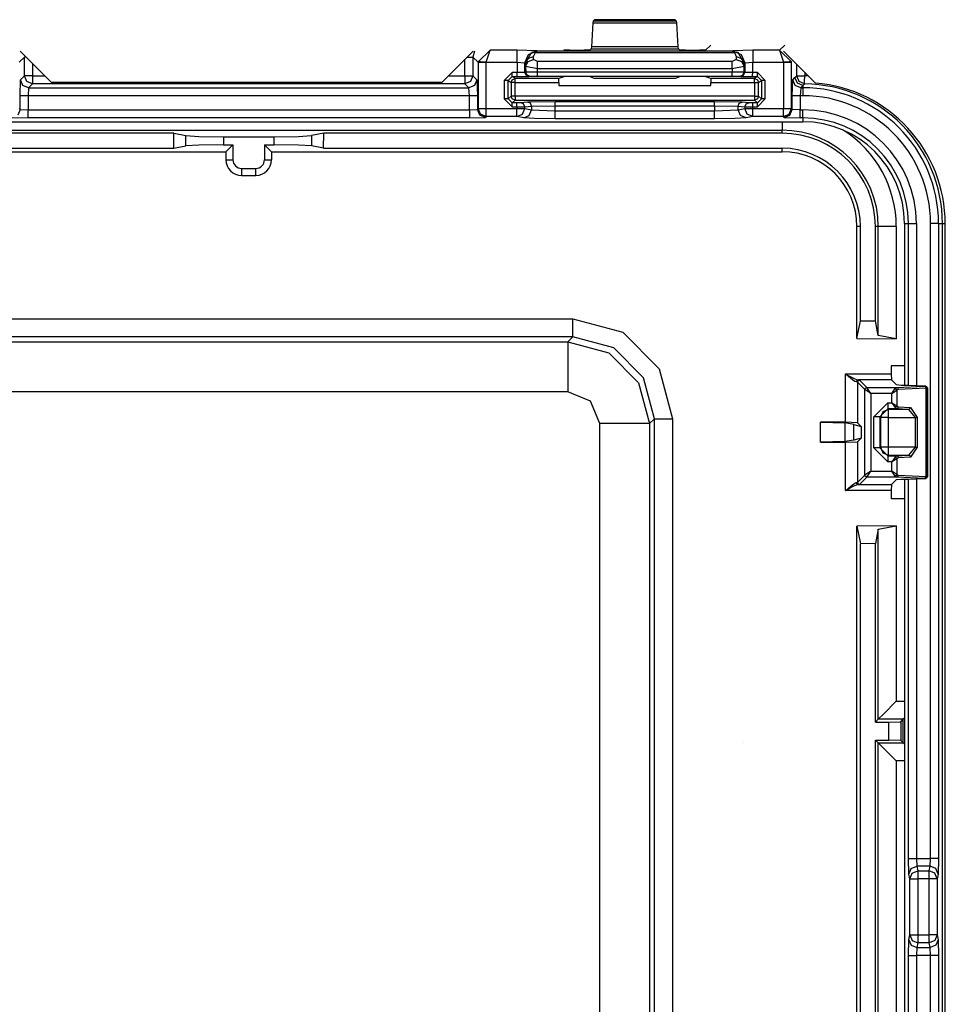
# Model space of a CAD drawing. Extents: x -266 to 41, y -63 to 177.
# Drawn here: x -167 to -165, y -50 to -47 of the extents above; entities that cross this region are included whole.
import ezdxf

# ---------------------------------------------------------------- set-up
doc = ezdxf.new("R2010")
doc.units = 0
doc.header["$MEASUREMENT"] = 0
doc.layers.add('TFR-TRI', color=7, linetype='CONTINUOUS')

msp = doc.modelspace()

# ---------------------------------------------------------------- linework, layer by layer
at = {"layer": 'TFR-TRI', "color": 3, "linetype": 'CONTINUOUS'}
for p, q in [((-165.5142, -47.2467), (-165.5176, -47.307)), ((-165.5137, -47.2421), (-165.5142, -47.2467)), ((-165.5142, -47.2467), (-165.3038, -47.2467)), ((-165.5103, -47.2388), (-165.5137, -47.2421)), ((-165.3043, -47.2421), (-165.5137, -47.2421)), ((-165.3076, -47.2388), (-165.5103, -47.2388)), ((-165.3043, -47.2421), (-165.3076, -47.2388)), ((-165.3038, -47.2467), (-165.3043, -47.2421)), ((-165.3004, -47.307), (-165.3038, -47.2467)), ((-165.5176, -47.307), (-165.5181, -47.3115)), ((-165.3004, -47.307), (-165.5176, -47.307)), ((-165.2999, -47.3115), (-165.3004, -47.307)), ((-165.219, -47.3024), (-165.2312, -47.3146)), ((-165.0335, -47.3024), (-165.0462, -47.3152)), ((-166.9377, -47.3324), (-166.9508, -47.3455)), ((-166.9377, -47.3794), (-166.9377, -47.3324)), ((-166.9365, -47.3324), (-166.9377, -47.3324)), ((-166.9336, -47.3324), (-166.9365, -47.3324)), ((-165.829, -47.3324), (-165.8187, -47.3324)), ((-165.8187, -47.3324), (-165.8144, -47.3324)), ((-165.8104, -47.3174), (-165.8144, -47.3324)), ((-165.8144, -47.3324), (-165.8014, -47.3455)), ((-165.8144, -47.3324), (-165.8144, -47.3794)), ((-165.8014, -47.3445), (-165.7717, -47.3152)), ((-165.7814, -47.3451), (-165.7717, -47.3152)), ((-165.7041, -47.3152), (-165.7717, -47.3152)), ((-165.6542, -47.3168), (-165.7041, -47.3152)), ((-165.7041, -47.3243), (-165.7041, -47.3152)), ((-165.7041, -47.3451), (-165.7041, -47.3243)), ((-165.6841, -47.3469), (-165.6754, -47.3256)), ((-165.6829, -47.3481), (-165.6676, -47.321)), ((-165.677, -47.3359), (-165.6629, -47.3307)), ((-165.6754, -47.3256), (-165.6542, -47.3168)), ((-165.6537, -47.3173), (-165.6676, -47.321)), ((-165.6676, -47.321), (-165.6632, -47.3202)), ((-165.6632, -47.3202), (-165.6582, -47.3213)), ((-165.6629, -47.3307), (-165.6582, -47.3213)), ((-165.6625, -47.3382), (-165.6629, -47.3307)), ((-165.6537, -47.3173), (-165.6582, -47.3213)), ((-165.6582, -47.3213), (-165.1597, -47.3213)), ((-165.6537, -47.3173), (-165.6542, -47.3168)), ((-165.1643, -47.3173), (-165.6537, -47.3173)), ((-165.5568, -47.3156), (-165.5868, -47.3146)), ((-165.5511, -47.3156), (-165.5568, -47.3156)), ((-165.5211, -47.3146), (-165.5511, -47.3156)), ((-165.5181, -47.3115), (-165.5211, -47.3146)), ((-165.5181, -47.3115), (-165.2999, -47.3115)), ((-165.2968, -47.3146), (-165.2999, -47.3115)), ((-165.2668, -47.3156), (-165.2968, -47.3146)), ((-165.2612, -47.3156), (-165.2668, -47.3156)), ((-165.2312, -47.3146), (-165.2612, -47.3156)), ((-165.1638, -47.3168), (-165.1643, -47.3173)), ((-165.1643, -47.3173), (-165.1504, -47.321)), ((-165.1643, -47.3173), (-165.1597, -47.3213)), ((-165.1138, -47.3152), (-165.1638, -47.3168)), ((-165.1638, -47.3168), (-165.1426, -47.3256)), ((-165.1548, -47.3202), (-165.1597, -47.3213)), ((-165.1597, -47.3213), (-165.155, -47.3307)), ((-165.155, -47.3307), (-165.1555, -47.3382)), ((-165.155, -47.3307), (-165.141, -47.3359)), ((-165.1504, -47.321), (-165.1548, -47.3202)), ((-165.135, -47.3481), (-165.1504, -47.321)), ((-165.1426, -47.3256), (-165.1338, -47.3469)), ((-165.0462, -47.3152), (-165.1138, -47.3152)), ((-165.1138, -47.3152), (-165.1138, -47.3243)), ((-165.1138, -47.3243), (-165.1138, -47.3451)), ((-165.0462, -47.3152), (-165.0166, -47.3445)), ((-165.0462, -47.3152), (-165.0366, -47.3451)), ((-166.9177, -47.3483), (-166.9177, -47.3794)), ((-165.8344, -47.3794), (-165.8344, -47.3379)), ((-165.8014, -47.3455), (-165.8014, -47.3445)), ((-165.7953, -47.3447), (-165.8014, -47.3445)), ((-165.8014, -47.3455), (-165.8014, -47.4615)), ((-165.8014, -47.3455), (-165.7953, -47.3455)), ((-165.7814, -47.3451), (-165.7953, -47.3447)), ((-165.7953, -47.3455), (-165.7814, -47.3455)), ((-165.7814, -47.3451), (-165.7041, -47.3451)), ((-165.7814, -47.3455), (-165.7814, -47.3451)), ((-165.7814, -47.4615), (-165.7814, -47.3455)), ((-165.7041, -47.3451), (-165.7041, -47.3711)), ((-165.7041, -47.3451), (-165.6841, -47.3469)), ((-165.6841, -47.3469), (-165.6829, -47.3481)), ((-165.6841, -47.3708), (-165.6841, -47.3469)), ((-165.6829, -47.3481), (-165.677, -47.3359)), ((-165.6829, -47.3481), (-165.6825, -47.3555)), ((-165.6825, -47.3555), (-165.6765, -47.3434)), ((-165.6825, -47.3555), (-165.6824, -47.3701)), ((-165.6825, -47.3555), (-165.6525, -47.3611)), ((-165.6765, -47.3434), (-165.6625, -47.3382)), ((-165.6525, -47.3437), (-165.6625, -47.3382)), ((-165.1655, -47.3437), (-165.6525, -47.3437)), ((-165.6525, -47.3511), (-165.6525, -47.3437)), ((-165.6525, -47.3611), (-165.6525, -47.3511)), ((-165.1555, -47.3382), (-165.1655, -47.3437)), ((-165.1655, -47.3511), (-165.1655, -47.3437)), ((-165.1655, -47.3611), (-165.1655, -47.3511)), ((-165.1655, -47.3611), (-165.1355, -47.3555)), ((-165.1555, -47.3382), (-165.1415, -47.3434)), ((-165.1415, -47.3434), (-165.1355, -47.3555)), ((-165.141, -47.3359), (-165.135, -47.3481)), ((-165.1355, -47.3555), (-165.135, -47.3481)), ((-165.1355, -47.3703), (-165.1355, -47.3555)), ((-165.135, -47.3481), (-165.1338, -47.3469)), ((-165.1338, -47.3469), (-165.1138, -47.3451)), ((-165.1338, -47.3469), (-165.1338, -47.3709)), ((-165.1138, -47.3451), (-165.0366, -47.3451)), ((-165.1138, -47.3713), (-165.1138, -47.3451)), ((-165.0227, -47.3447), (-165.0366, -47.3451)), ((-165.0366, -47.3451), (-165.0366, -47.3455)), ((-165.0366, -47.3455), (-165.0366, -47.4615)), ((-165.0366, -47.3455), (-165.0227, -47.3455)), ((-165.0166, -47.3445), (-165.0227, -47.3447)), ((-165.0227, -47.3455), (-165.0166, -47.3455)), ((-165.0166, -47.3455), (-165.0166, -47.3445)), ((-165.0166, -47.4615), (-165.0166, -47.3455)), ((-165.0035, -47.3795), (-165.0035, -47.3503)), ((-166.9475, -47.3893), (-166.9377, -47.3794)), ((-166.9318, -47.3936), (-166.9377, -47.3794)), ((-166.9316, -47.3794), (-166.9377, -47.3794)), ((-166.9177, -47.3794), (-166.9316, -47.3794)), ((-166.9177, -47.3794), (-166.8865, -47.3794)), ((-166.9177, -47.3794), (-166.9177, -47.3933)), ((-165.876, -47.3794), (-165.8344, -47.3794)), ((-165.8344, -47.3794), (-165.8344, -47.3933)), ((-165.8344, -47.3794), (-165.8205, -47.3794)), ((-165.8205, -47.3794), (-165.8144, -47.3794)), ((-165.8144, -47.3794), (-165.8203, -47.3936)), ((-165.8144, -47.3794), (-165.8046, -47.3893)), ((-165.7159, -47.3711), (-165.7359, -47.3911)), ((-165.7259, -47.3911), (-165.7159, -47.3811)), ((-165.7041, -47.3711), (-165.7159, -47.3711)), ((-165.7159, -47.3782), (-165.7159, -47.3711)), ((-165.7159, -47.3811), (-165.7159, -47.3782)), ((-165.7159, -47.3811), (-165.7041, -47.3811)), ((-165.709, -47.3863), (-165.7159, -47.3811)), ((-165.6841, -47.3708), (-165.7041, -47.3711)), ((-165.7041, -47.3782), (-165.7041, -47.3711)), ((-165.7041, -47.3811), (-165.7041, -47.3782)), ((-165.7041, -47.3811), (-165.6741, -47.3808)), ((-165.6824, -47.3701), (-165.6841, -47.3708)), ((-165.6812, -47.3778), (-165.6841, -47.3708)), ((-165.6525, -47.3699), (-165.6824, -47.3701)), ((-165.6795, -47.3772), (-165.6824, -47.3701)), ((-165.6741, -47.3808), (-165.6812, -47.3778)), ((-165.6725, -47.3801), (-165.6795, -47.3772)), ((-165.6741, -47.3808), (-165.6725, -47.3801)), ((-165.6725, -47.3801), (-165.6525, -47.3799)), ((-165.6525, -47.3611), (-165.1655, -47.3611)), ((-165.6525, -47.3699), (-165.6525, -47.3611)), ((-165.1655, -47.37), (-165.6525, -47.3699)), ((-165.6525, -47.3769), (-165.6525, -47.3699)), ((-165.6525, -47.3799), (-165.6525, -47.3769)), ((-165.6525, -47.3799), (-165.1655, -47.38)), ((-165.5868, -47.3816), (-165.5993, -47.3863)), ((-165.5568, -47.3812), (-165.5868, -47.3816)), ((-165.5511, -47.3812), (-165.5568, -47.3812)), ((-165.5211, -47.3816), (-165.5511, -47.3812)), ((-165.5101, -47.3858), (-165.5211, -47.3816)), ((-165.2968, -47.3817), (-165.3078, -47.3858)), ((-165.2668, -47.3813), (-165.2968, -47.3817)), ((-165.2612, -47.3813), (-165.2668, -47.3813)), ((-165.2312, -47.3817), (-165.2612, -47.3813)), ((-165.2187, -47.3864), (-165.2312, -47.3817)), ((-165.1655, -47.3611), (-165.1655, -47.37)), ((-165.1355, -47.3703), (-165.1655, -47.37)), ((-165.1655, -47.377), (-165.1655, -47.37)), ((-165.1655, -47.38), (-165.1655, -47.377)), ((-165.1655, -47.38), (-165.1455, -47.3803)), ((-165.1455, -47.3803), (-165.1384, -47.3773)), ((-165.1455, -47.3803), (-165.1438, -47.3809)), ((-165.1438, -47.3809), (-165.1368, -47.378)), ((-165.1438, -47.3809), (-165.1139, -47.3813)), ((-165.1384, -47.3773), (-165.1355, -47.3703)), ((-165.1368, -47.378), (-165.1338, -47.3709)), ((-165.1338, -47.3709), (-165.1355, -47.3703)), ((-165.1138, -47.3713), (-165.1338, -47.3709)), ((-165.1139, -47.3783), (-165.1138, -47.3713)), ((-165.1139, -47.3813), (-165.1139, -47.3783)), ((-165.1139, -47.3813), (-165.1021, -47.3813)), ((-165.1021, -47.3713), (-165.1138, -47.3713)), ((-165.1021, -47.3813), (-165.1089, -47.3864)), ((-165.0821, -47.3913), (-165.1021, -47.3713)), ((-165.1021, -47.3783), (-165.1021, -47.3713)), ((-165.1021, -47.3813), (-165.1021, -47.3783)), ((-165.1021, -47.3813), (-165.0921, -47.3913)), ((-165.0133, -47.3893), (-165.0078, -47.3837)), ((-165.0078, -47.3837), (-165.0035, -47.3795)), ((-165.0019, -47.3979), (-165.0078, -47.3837)), ((-164.9977, -47.3935), (-165.0035, -47.3795)), ((-165.0035, -47.3795), (-164.9974, -47.3795)), ((-164.9974, -47.3795), (-164.9835, -47.3795)), ((-164.9837, -47.3933), (-164.9835, -47.3795)), ((-164.9835, -47.3702), (-164.9835, -47.3795)), ((-166.9489, -47.4292), (-166.9475, -47.3893)), ((-166.9417, -47.4034), (-166.9475, -47.3893)), ((-166.9275, -47.4092), (-166.9417, -47.4034)), ((-166.9177, -47.3994), (-166.9318, -47.3936)), ((-166.9275, -47.4092), (-166.9289, -47.4292)), ((-166.9177, -47.3994), (-166.9275, -47.4092)), ((-166.9275, -47.4092), (-165.8246, -47.4092)), ((-166.9177, -47.3933), (-166.9177, -47.3994)), ((-165.8344, -47.3994), (-166.9177, -47.3994)), ((-165.8344, -47.3933), (-165.8344, -47.3994)), ((-165.8203, -47.3936), (-165.8344, -47.3994)), ((-165.8246, -47.4092), (-165.8344, -47.3994)), ((-165.8105, -47.4034), (-165.8246, -47.4092)), ((-165.8233, -47.4292), (-165.8246, -47.4092)), ((-165.8046, -47.3893), (-165.8105, -47.4034)), ((-165.8046, -47.3893), (-165.8033, -47.4292)), ((-165.7359, -47.3911), (-165.7359, -47.4369)), ((-165.7289, -47.3911), (-165.7359, -47.3911)), ((-165.7259, -47.3911), (-165.7289, -47.3911)), ((-165.7259, -47.3911), (-165.719, -47.3963)), ((-165.7259, -47.4369), (-165.7259, -47.3911)), ((-165.719, -47.3963), (-165.7161, -47.3892)), ((-165.719, -47.3963), (-165.719, -47.43)), ((-165.716, -47.3963), (-165.719, -47.3963)), ((-165.7161, -47.3892), (-165.709, -47.3863)), ((-165.709, -47.3963), (-165.716, -47.3963)), ((-165.5993, -47.3863), (-165.709, -47.3863)), ((-165.709, -47.3893), (-165.709, -47.3863)), ((-165.709, -47.3963), (-165.709, -47.3893)), ((-165.709, -47.43), (-165.709, -47.3963)), ((-165.709, -47.3963), (-165.5996, -47.3963)), ((-165.5996, -47.3963), (-165.5993, -47.3863)), ((-165.5996, -47.3963), (-165.5996, -47.4032)), ((-165.5996, -47.4032), (-165.2183, -47.4032)), ((-165.3078, -47.3858), (-165.5101, -47.3858)), ((-165.1089, -47.3864), (-165.2187, -47.3864)), ((-165.2187, -47.3864), (-165.2183, -47.3964)), ((-165.2183, -47.3964), (-165.1089, -47.3964)), ((-165.2183, -47.4032), (-165.2183, -47.3964)), ((-165.1089, -47.3864), (-165.1019, -47.3893)), ((-165.1089, -47.3894), (-165.1089, -47.3864)), ((-165.1089, -47.3964), (-165.1089, -47.3894)), ((-165.1089, -47.3964), (-165.1089, -47.43)), ((-165.1089, -47.3964), (-165.1019, -47.3964)), ((-165.1019, -47.3893), (-165.0989, -47.3964)), ((-165.1019, -47.3964), (-165.0989, -47.3964)), ((-165.0989, -47.3964), (-165.0921, -47.3913)), ((-165.0989, -47.43), (-165.0989, -47.3964)), ((-165.0921, -47.3913), (-165.0921, -47.4369)), ((-165.0891, -47.3913), (-165.0921, -47.3913)), ((-165.0821, -47.3913), (-165.0891, -47.3913)), ((-165.0821, -47.4369), (-165.0821, -47.3913)), ((-165.0147, -47.4292), (-165.0133, -47.3893)), ((-165.0075, -47.4034), (-165.0133, -47.3893)), ((-164.9933, -47.4092), (-165.0075, -47.4034)), ((-164.9878, -47.4037), (-165.0019, -47.3979)), ((-164.9837, -47.3994), (-164.9977, -47.3935)), ((-164.9933, -47.4092), (-164.9947, -47.4292)), ((-164.9878, -47.4037), (-164.9933, -47.4092)), ((-164.9933, -47.4092), (-164.9878, -47.4092)), ((-164.9844, -47.4002), (-164.9878, -47.4037)), ((-164.9878, -47.4037), (-164.9878, -47.4092)), ((-164.9878, -47.4092), (-164.9878, -47.4153)), ((-164.9837, -47.3994), (-164.9844, -47.4002)), ((-164.9837, -47.3994), (-164.9837, -47.3933)), ((-166.9489, -47.4634), (-166.9489, -47.4292)), ((-166.9428, -47.4292), (-166.9489, -47.4292)), ((-166.9289, -47.4292), (-166.9428, -47.4292)), ((-165.8233, -47.4292), (-166.9289, -47.4292)), ((-166.9289, -47.4292), (-166.9289, -47.4648)), ((-165.8233, -47.4648), (-165.8233, -47.4292)), ((-165.8094, -47.4292), (-165.8233, -47.4292)), ((-165.8033, -47.4292), (-165.8094, -47.4292)), ((-165.8033, -47.4292), (-165.8033, -47.4634)), ((-165.719, -47.43), (-165.7259, -47.4369)), ((-165.7161, -47.4371), (-165.719, -47.43)), ((-165.716, -47.43), (-165.719, -47.43)), ((-165.709, -47.43), (-165.716, -47.43)), ((-165.1089, -47.43), (-165.709, -47.43)), ((-165.709, -47.43), (-165.709, -47.437)), ((-165.1089, -47.43), (-165.1019, -47.43)), ((-165.1089, -47.43), (-165.1089, -47.437)), ((-165.0989, -47.43), (-165.1019, -47.4371)), ((-165.1019, -47.43), (-165.0989, -47.43)), ((-165.0921, -47.4369), (-165.0989, -47.43)), ((-165.0147, -47.4634), (-165.0147, -47.4292)), ((-165.0086, -47.4292), (-165.0147, -47.4292)), ((-164.9947, -47.4292), (-165.0086, -47.4292)), ((-164.9878, -47.4292), (-164.9947, -47.4292)), ((-164.9947, -47.4292), (-164.9947, -47.4648)), ((-164.9878, -47.4153), (-164.9878, -47.4292)), ((-165.7359, -47.4369), (-165.7159, -47.4569)), ((-165.7289, -47.4369), (-165.7359, -47.4369)), ((-165.7259, -47.4369), (-165.7289, -47.4369)), ((-165.7159, -47.4469), (-165.7259, -47.4369)), ((-165.709, -47.44), (-165.7161, -47.4371)), ((-165.7159, -47.4469), (-165.709, -47.44)), ((-165.7045, -47.4469), (-165.7159, -47.4469)), ((-165.7159, -47.4499), (-165.7159, -47.4469)), ((-165.7159, -47.4569), (-165.7159, -47.4499)), ((-165.7159, -47.4569), (-165.7045, -47.4569)), ((-165.709, -47.437), (-165.709, -47.44)), ((-165.709, -47.44), (-165.1089, -47.44)), ((-165.6947, -47.4468), (-165.7045, -47.4469)), ((-165.7045, -47.4499), (-165.7045, -47.4469)), ((-165.7045, -47.4569), (-165.7045, -47.4499)), ((-165.7045, -47.4569), (-165.6848, -47.4568)), ((-165.7045, -47.4569), (-165.7045, -47.4615)), ((-165.6776, -47.4451), (-165.6947, -47.4468)), ((-165.6877, -47.4497), (-165.6947, -47.4468)), ((-165.6848, -47.4568), (-165.6877, -47.4497)), ((-165.6848, -47.4568), (-165.6677, -47.4551)), ((-165.6848, -47.4615), (-165.6848, -47.4568)), ((-165.6086, -47.4441), (-165.6776, -47.4451)), ((-165.6706, -47.448), (-165.6776, -47.4451)), ((-165.6677, -47.4551), (-165.6706, -47.448)), ((-165.6677, -47.4551), (-165.6086, -47.4541)), ((-165.6677, -47.4551), (-165.6677, -47.4649)), ((-165.2093, -47.4441), (-165.6086, -47.4441)), ((-165.6086, -47.447), (-165.6086, -47.4441)), ((-165.6086, -47.4541), (-165.6086, -47.447)), ((-165.6086, -47.4672), (-165.6086, -47.4541)), ((-165.6086, -47.4541), (-165.2093, -47.4541)), ((-165.1404, -47.4451), (-165.2093, -47.4441)), ((-165.2093, -47.447), (-165.2093, -47.4441)), ((-165.2093, -47.4541), (-165.2093, -47.447)), ((-165.2093, -47.4541), (-165.2093, -47.4672)), ((-165.2093, -47.4541), (-165.1502, -47.4551)), ((-165.1502, -47.4551), (-165.1473, -47.448)), ((-165.1502, -47.4649), (-165.1502, -47.4551)), ((-165.1502, -47.4551), (-165.1331, -47.4568)), ((-165.1473, -47.448), (-165.1404, -47.4451)), ((-165.1233, -47.4468), (-165.1404, -47.4451)), ((-165.1331, -47.4568), (-165.1303, -47.4497)), ((-165.1331, -47.4568), (-165.1331, -47.4615)), ((-165.1331, -47.4568), (-165.1135, -47.4569)), ((-165.1303, -47.4497), (-165.1233, -47.4468)), ((-165.1135, -47.4469), (-165.1233, -47.4468)), ((-165.1021, -47.4469), (-165.1135, -47.4469)), ((-165.1135, -47.4499), (-165.1135, -47.4469)), ((-165.1135, -47.4569), (-165.1135, -47.4499)), ((-165.1135, -47.4615), (-165.1135, -47.4569)), ((-165.1135, -47.4569), (-165.1021, -47.4569)), ((-165.1089, -47.437), (-165.1089, -47.44)), ((-165.1019, -47.4371), (-165.1089, -47.44)), ((-165.1089, -47.44), (-165.1021, -47.4469)), ((-165.0921, -47.4369), (-165.1021, -47.4469)), ((-165.1021, -47.4569), (-165.0821, -47.4369)), ((-165.1021, -47.4499), (-165.1021, -47.4469)), ((-165.1021, -47.4569), (-165.1021, -47.4499)), ((-165.0891, -47.4369), (-165.0921, -47.4369)), ((-165.0821, -47.4369), (-165.0891, -47.4369)), ((-166.9489, -47.4634), (-166.9547, -47.4775)), ((-166.9508, -47.4615), (-166.9489, -47.4634)), ((-166.9489, -47.4634), (-166.9289, -47.4648)), ((-166.9289, -47.4648), (-165.8233, -47.4648)), ((-166.9289, -47.4787), (-166.9289, -47.4648)), ((-166.9289, -47.4848), (-166.9289, -47.4787)), ((-165.8233, -47.4648), (-165.8033, -47.4634)), ((-165.8233, -47.4648), (-165.8233, -47.4787)), ((-165.8233, -47.4787), (-165.8233, -47.4848)), ((-165.8033, -47.4634), (-165.8014, -47.4615)), ((-165.7974, -47.4775), (-165.8033, -47.4634)), ((-165.8014, -47.4615), (-165.7953, -47.4615)), ((-165.7955, -47.4756), (-165.8014, -47.4615)), ((-165.7833, -47.4834), (-165.7974, -47.4775)), ((-165.7814, -47.4815), (-165.7955, -47.4756)), ((-165.7953, -47.4615), (-165.7814, -47.4615)), ((-165.7814, -47.4815), (-165.7833, -47.4834)), ((-165.7814, -47.4615), (-165.7045, -47.4615)), ((-165.7814, -47.4754), (-165.7814, -47.4615)), ((-165.7814, -47.4815), (-165.7814, -47.4754)), ((-165.7045, -47.4815), (-165.7814, -47.4815)), ((-165.7045, -47.4615), (-165.6916, -47.4615)), ((-165.7045, -47.4754), (-165.7045, -47.4615)), ((-165.7045, -47.4815), (-165.7045, -47.4754)), ((-165.7045, -47.4815), (-165.6906, -47.4756)), ((-165.6874, -47.4849), (-165.7045, -47.4815)), ((-165.6916, -47.4615), (-165.6848, -47.4615)), ((-165.6906, -47.4756), (-165.6848, -47.4615)), ((-165.6874, -47.4849), (-165.6735, -47.479)), ((-165.6848, -47.4615), (-165.6677, -47.4649)), ((-165.6735, -47.479), (-165.6677, -47.4649)), ((-165.6677, -47.4649), (-165.6086, -47.4672)), ((-165.6086, -47.4672), (-165.2093, -47.4672)), ((-165.6086, -47.4811), (-165.6086, -47.4672)), ((-165.6086, -47.4872), (-165.6086, -47.4811)), ((-165.2093, -47.4672), (-165.1502, -47.4649)), ((-165.2093, -47.4811), (-165.2093, -47.4672)), ((-165.2093, -47.4872), (-165.2093, -47.4811)), ((-165.1502, -47.4649), (-165.1331, -47.4615)), ((-165.1444, -47.479), (-165.1502, -47.4649)), ((-165.1305, -47.4849), (-165.1444, -47.479)), ((-165.1331, -47.4615), (-165.1263, -47.4615)), ((-165.1273, -47.4756), (-165.1331, -47.4615)), ((-165.1135, -47.4815), (-165.1305, -47.4849)), ((-165.1135, -47.4815), (-165.1273, -47.4756)), ((-165.1263, -47.4615), (-165.1135, -47.4615)), ((-165.1135, -47.4615), (-165.0366, -47.4615)), ((-165.1135, -47.4754), (-165.1135, -47.4615)), ((-165.1135, -47.4815), (-165.1135, -47.4754)), ((-165.0366, -47.4815), (-165.1135, -47.4815)), ((-165.0366, -47.4615), (-165.0227, -47.4615)), ((-165.0366, -47.4754), (-165.0366, -47.4615)), ((-165.0366, -47.4815), (-165.0366, -47.4754)), ((-165.0366, -47.4815), (-165.0224, -47.4756)), ((-165.0347, -47.4834), (-165.0366, -47.4815)), ((-165.0347, -47.4834), (-165.0205, -47.4775)), ((-165.0227, -47.4615), (-165.0166, -47.4615)), ((-165.0224, -47.4756), (-165.0166, -47.4615)), ((-165.0205, -47.4775), (-165.0147, -47.4634)), ((-165.0166, -47.4615), (-165.0147, -47.4634)), ((-164.9947, -47.4648), (-165.0147, -47.4634)), ((-164.9947, -47.4648), (-164.9878, -47.4648)), ((-164.9947, -47.4787), (-164.9947, -47.4648)), ((-164.9947, -47.4848), (-164.9947, -47.4787)), ((-164.9878, -47.4787), (-164.9878, -47.4648)), ((-164.9878, -47.4848), (-164.9878, -47.4787)), ((-167.7643, -47.4944), (-164.9878, -47.4944)), ((-167.7643, -47.4945), (-164.9878, -47.4945)), ((-166.9689, -47.4834), (-166.9289, -47.4848)), ((-165.8233, -47.4848), (-166.9289, -47.4848)), ((-165.8233, -47.4848), (-165.7833, -47.4834)), ((-165.6601, -47.4865), (-165.6874, -47.4849)), ((-165.6086, -47.4872), (-165.6601, -47.4865)), ((-165.2093, -47.4872), (-165.6086, -47.4872)), ((-165.1579, -47.4865), (-165.2093, -47.4872)), ((-165.1305, -47.4849), (-165.1579, -47.4865)), ((-165.0347, -47.4834), (-164.9947, -47.4848)), ((-164.9878, -47.4848), (-164.9947, -47.4848)), ((-164.9878, -47.4848), (-164.9878, -47.4944)), ((-164.7336, -47.7487), (-164.7336, -48.1547)), ((-164.7335, -47.7487), (-164.7238, -47.7487)), ((-164.7335, -47.7487), (-164.7335, -48.1547)), ((-164.7238, -48.155), (-164.7238, -47.7487)), ((-164.7238, -47.7487), (-164.7177, -47.7487)), ((-164.7177, -47.7487), (-164.7038, -47.7487)), ((-164.7038, -47.7487), (-164.7038, -48.1553)), ((-164.6683, -49.3387), (-164.6683, -47.7487)), ((-164.6544, -47.7487), (-164.6683, -47.7487)), ((-164.6483, -47.7487), (-164.6544, -47.7487)), ((-164.6483, -47.7487), (-164.6385, -47.7487)), ((-164.6483, -47.7487), (-164.6483, -49.3387)), ((-164.6385, -51.9862), (-164.6385, -47.7487)), ((-164.6385, -47.7487), (-164.6365, -47.7487)), ((-164.6365, -47.7487), (-164.6313, -47.7487)), ((-164.7336, -48.3892), (-164.7336, -51.3458)), ((-164.7335, -48.3892), (-164.7335, -51.3458)), ((-164.7238, -49.3387), (-164.7238, -48.3889)), ((-164.7038, -48.3886), (-164.7038, -49.3387)), ((-165.1377, -49.0498), (-165.1377, -49.0495)), ((-164.7227, -49.3781), (-164.7238, -49.3387)), ((-164.7238, -49.3387), (-164.7177, -49.3387)), ((-164.7177, -49.3387), (-164.7038, -49.3387)), ((-164.7038, -49.3387), (-164.6683, -49.3387)), ((-164.7038, -49.3387), (-164.7027, -49.3584)), ((-164.6695, -49.3584), (-164.6683, -49.3387)), ((-164.6544, -49.3387), (-164.6683, -49.3387)), ((-164.6483, -49.3387), (-164.6544, -49.3387)), ((-164.6483, -49.3387), (-164.6495, -49.3781)), ((-164.7227, -49.3781), (-164.7168, -49.3642)), ((-164.7203, -49.3899), (-164.7227, -49.3781)), ((-164.7203, -49.3899), (-164.7144, -49.376)), ((-164.7168, -49.3642), (-164.7027, -49.3584)), ((-164.7144, -49.376), (-164.7004, -49.3702)), ((-164.6695, -49.3584), (-164.7027, -49.3584)), ((-164.7027, -49.3584), (-164.7004, -49.3702)), ((-164.7004, -49.3702), (-164.6718, -49.3702)), ((-164.7004, -49.3702), (-164.7004, -49.3771)), ((-164.7004, -49.3771), (-164.7004, -49.3899)), ((-164.6718, -49.3702), (-164.6695, -49.3584)), ((-164.6718, -49.3771), (-164.6718, -49.3702)), ((-164.6577, -49.376), (-164.6718, -49.3702)), ((-164.6718, -49.3899), (-164.6718, -49.3771)), ((-164.6554, -49.3642), (-164.6695, -49.3584)), ((-164.6518, -49.3899), (-164.6577, -49.376)), ((-164.6495, -49.3781), (-164.6554, -49.3642)), ((-164.6495, -49.3781), (-164.6518, -49.3899)), ((-164.7203, -49.5306), (-164.7203, -49.3899)), ((-164.7203, -49.3899), (-164.7142, -49.3899)), ((-164.7142, -49.3899), (-164.7004, -49.3899)), ((-164.6718, -49.3899), (-164.7004, -49.3899)), ((-164.7004, -49.3899), (-164.7004, -49.5306)), ((-164.6718, -49.5306), (-164.6718, -49.3899)), ((-164.6579, -49.3899), (-164.6718, -49.3899)), ((-164.6518, -49.3899), (-164.6579, -49.3899)), ((-164.6518, -49.3899), (-164.6518, -49.5306)), ((-164.7238, -49.5818), (-164.7227, -49.5424)), ((-164.7227, -49.5424), (-164.7203, -49.5306)), ((-164.7227, -49.5424), (-164.7168, -49.5563)), ((-164.7203, -49.5306), (-164.7144, -49.5445)), ((-164.7203, -49.5306), (-164.7142, -49.5306)), ((-164.7144, -49.5445), (-164.7004, -49.5503)), ((-164.7142, -49.5306), (-164.7004, -49.5306)), ((-164.7004, -49.5503), (-164.7027, -49.5621)), ((-164.7004, -49.5306), (-164.6718, -49.5306)), ((-164.7004, -49.5306), (-164.7004, -49.5434)), ((-164.7004, -49.5434), (-164.7004, -49.5503)), ((-164.6718, -49.5503), (-164.7004, -49.5503)), ((-164.6718, -49.5434), (-164.6718, -49.5306)), ((-164.6579, -49.5306), (-164.6718, -49.5306)), ((-164.6718, -49.5503), (-164.6718, -49.5434)), ((-164.6577, -49.5445), (-164.6718, -49.5503)), ((-164.6695, -49.5621), (-164.6718, -49.5503)), ((-164.6518, -49.5306), (-164.6579, -49.5306)), ((-164.6518, -49.5306), (-164.6577, -49.5445)), ((-164.6495, -49.5424), (-164.6554, -49.5563)), ((-164.6518, -49.5306), (-164.6495, -49.5424)), ((-164.6495, -49.5424), (-164.6483, -49.5818)), ((-164.7168, -49.5563), (-164.7027, -49.5621)), ((-164.7027, -49.5621), (-164.7038, -49.5818)), ((-164.7027, -49.5621), (-164.6695, -49.5621)), ((-164.6554, -49.5563), (-164.6695, -49.5621)), ((-164.6683, -49.5818), (-164.6695, -49.5621)), ((-164.7238, -50.2532), (-164.7238, -49.5818)), ((-164.7238, -49.5818), (-164.7177, -49.5818)), ((-164.7177, -49.5818), (-164.7038, -49.5818)), ((-164.6683, -49.5818), (-164.7038, -49.5818)), ((-164.7038, -49.5818), (-164.7038, -50.2532)), ((-164.6683, -50.2532), (-164.6683, -49.5818)), ((-164.6544, -49.5818), (-164.6683, -49.5818)), ((-164.6483, -49.5818), (-164.6544, -49.5818)), ((-164.6483, -49.5818), (-164.6483, -50.2532))]:
    msp.add_line(p, q, dxfattribs=at)
at = {"layer": 'TFR-TRI', "color": 83, "linetype": 'CONTINUOUS'}
for p, q in [((-166.9486, -47.3174), (-166.8699, -47.3961)), ((-165.8927, -47.3961), (-165.8139, -47.3174)), ((-164.9564, -47.3973), (-165.0364, -47.3174)), ((-165.8927, -47.3961), (-166.8699, -47.3961)), ((-164.6313, -52.0418), (-164.6313, -47.7504))]:
    msp.add_line(p, q, dxfattribs=at)
at = {"layer": 'TFR-TRI', "color": 11, "linetype": 'CONTINUOUS'}
for p, q in [((-165.0401, -47.4945), (-165.0401, -47.5098)), ((-165.0401, -47.5159), (-167.712, -47.5159)), ((-166.5638, -47.5231), (-167.712, -47.5231)), ((-166.5636, -47.5606), (-166.5638, -47.5231)), ((-166.5638, -47.5231), (-166.5336, -47.5291)), ((-166.5336, -47.5291), (-166.501, -47.531)), ((-166.5334, -47.5546), (-166.5336, -47.5291)), ((-166.501, -47.531), (-166.4397, -47.5318)), ((-166.4397, -47.5318), (-166.3124, -47.5318)), ((-166.4397, -47.5318), (-166.4396, -47.5519)), ((-166.3125, -47.5519), (-166.3124, -47.5318)), ((-166.3124, -47.5318), (-166.2512, -47.531)), ((-166.2512, -47.531), (-166.2186, -47.5291)), ((-166.2186, -47.5291), (-166.2187, -47.5546)), ((-166.1883, -47.5231), (-166.2186, -47.5291)), ((-166.1886, -47.5606), (-166.1883, -47.5231)), ((-165.0401, -47.5231), (-166.1883, -47.5231)), ((-165.0401, -47.5098), (-165.0401, -47.5159)), ((-165.0401, -47.5231), (-165.0401, -47.5159)), ((-166.5636, -47.5606), (-166.5334, -47.5546)), ((-166.5009, -47.5527), (-166.5334, -47.5546)), ((-166.4396, -47.5519), (-166.5009, -47.5527)), ((-166.4396, -47.5519), (-166.4156, -47.5519)), ((-166.4156, -47.5519), (-166.4331, -47.5693)), ((-166.4156, -47.5519), (-166.4156, -47.5895)), ((-166.3365, -47.5519), (-166.3125, -47.5519)), ((-166.3365, -47.5519), (-166.3191, -47.5693)), ((-166.3365, -47.5519), (-166.3365, -47.5895)), ((-166.2513, -47.5527), (-166.3125, -47.5519)), ((-166.2187, -47.5546), (-166.2513, -47.5527)), ((-166.1886, -47.5606), (-166.2187, -47.5546)), ((-167.712, -47.5606), (-166.5636, -47.5606)), ((-167.712, -47.5693), (-166.4331, -47.5693)), ((-166.4331, -47.5693), (-166.4331, -47.5895)), ((-166.3191, -47.5693), (-165.0401, -47.5693)), ((-166.3191, -47.5693), (-166.3191, -47.5895)), ((-166.1886, -47.5606), (-165.0401, -47.5606)), ((-165.0401, -47.5693), (-165.0401, -47.5606)), ((-166.4331, -47.5895), (-166.4156, -47.5895)), ((-166.3365, -47.5895), (-166.3191, -47.5895)), ((-166.3941, -47.611), (-166.3581, -47.611)), ((-166.3941, -47.611), (-166.3941, -47.6285)), ((-166.3941, -47.6285), (-166.3581, -47.6285)), ((-166.3581, -47.6285), (-166.3581, -47.611)), ((-164.8526, -48.037), (-164.8526, -47.7568)), ((-164.8439, -47.7568), (-164.8526, -47.7568)), ((-164.8439, -47.993), (-164.8439, -47.7568)), ((-164.7991, -47.7568), (-164.8063, -47.7568)), ((-164.8063, -47.9932), (-164.8063, -47.7568)), ((-164.7991, -48.0297), (-164.7991, -47.7568)), ((-164.7854, -47.7568), (-164.7991, -47.7568)), ((-164.7542, -47.7568), (-164.7854, -47.7568)), ((-164.7542, -47.7568), (-164.7542, -48.0376)), ((-167.1878, -47.9879), (-165.5644, -47.9879)), ((-165.5644, -47.9879), (-165.4394, -48.0214)), ((-165.5644, -48.0192), (-165.5644, -47.9879)), ((-164.8526, -48.037), (-164.8439, -47.993)), ((-164.8439, -47.993), (-164.8063, -47.9932)), ((-164.7991, -48.0297), (-164.8063, -47.9932)), ((-165.5644, -48.0329), (-165.5644, -48.0192)), ((-165.4394, -48.0214), (-165.348, -48.1128)), ((-165.5644, -48.0329), (-167.1878, -48.0329)), ((-167.1754, -48.0453), (-165.5767, -48.0453)), ((-165.5767, -48.0453), (-165.5644, -48.0329)), ((-165.5767, -48.0453), (-165.4743, -48.0728)), ((-165.5767, -48.0453), (-165.5767, -48.0834)), ((-165.4619, -48.0603), (-165.5644, -48.0329)), ((-164.8526, -48.037), (-164.7542, -48.0376)), ((-164.7542, -48.0376), (-164.7991, -48.0297)), ((-165.4743, -48.0728), (-165.3994, -48.1478)), ((-165.3869, -48.1353), (-165.4619, -48.0603)), ((-165.5767, -48.0834), (-165.5767, -48.1702)), ((-165.348, -48.1128), (-165.3145, -48.2378)), ((-164.7668, -48.1054), (-164.7668, -48.1259)), ((-164.7336, -48.1054), (-164.7668, -48.1054)), ((-165.3994, -48.1478), (-165.3719, -48.2502)), ((-165.3595, -48.2378), (-165.3869, -48.1353)), ((-164.881, -48.2469), (-164.881, -48.1259)), ((-164.881, -48.1259), (-164.7668, -48.1259)), ((-164.8808, -48.126), (-164.881, -48.1259)), ((-164.881, -48.1259), (-164.8808, -48.126)), ((-164.8738, -48.1322), (-164.8808, -48.126)), ((-164.8808, -48.126), (-164.8726, -48.1306)), ((-164.8641, -48.1402), (-164.8738, -48.1322)), ((-164.8726, -48.1306), (-164.8613, -48.1367)), ((-164.858, -48.1445), (-164.8641, -48.1402)), ((-164.8613, -48.1367), (-164.8541, -48.1398)), ((-164.8542, -48.1459), (-164.858, -48.1445)), ((-164.8528, -48.1424), (-164.8542, -48.1459)), ((-164.851, -48.1464), (-164.8542, -48.1459)), ((-164.8541, -48.1398), (-164.8497, -48.1409)), ((-164.8497, -48.1409), (-164.8528, -48.1424)), ((-164.8495, -48.1428), (-164.851, -48.1464)), ((-164.833, -48.1644), (-164.851, -48.1464)), ((-164.851, -48.1464), (-164.851, -48.2479)), ((-164.7663, -48.1409), (-164.8497, -48.1409)), ((-164.8497, -48.1409), (-164.846, -48.1414)), ((-164.846, -48.1414), (-164.8495, -48.1428)), ((-164.846, -48.1414), (-164.828, -48.1594)), ((-164.7668, -48.1259), (-164.7663, -48.1409)), ((-164.7663, -48.1409), (-164.7538, -48.1534)), ((-165.5767, -48.1702), (-167.1754, -48.1702)), ((-165.5202, -48.1936), (-165.5767, -48.1702)), ((-164.833, -48.1644), (-164.8315, -48.1609)), ((-164.833, -48.3794), (-164.833, -48.1644)), ((-164.818, -48.1744), (-164.833, -48.1644)), ((-164.8315, -48.1609), (-164.828, -48.1594)), ((-164.828, -48.1594), (-164.7531, -48.1594)), ((-164.818, -48.1744), (-164.828, -48.1594)), ((-164.7652, -48.1744), (-164.7571, -48.1623)), ((-164.7652, -48.1744), (-164.753, -48.1663)), ((-164.7571, -48.1623), (-164.7531, -48.1594)), ((-164.7546, -48.1639), (-164.7571, -48.1623)), ((-164.753, -48.1663), (-164.7546, -48.1639)), ((-164.7421, -48.1544), (-164.7538, -48.1534)), ((-164.7531, -48.1594), (-164.6836, -48.1561)), ((-164.7531, -48.1594), (-164.7502, -48.1609)), ((-164.749, -48.1644), (-164.753, -48.1663)), ((-164.753, -48.1663), (-164.753, -48.2059)), ((-164.7502, -48.1609), (-164.749, -48.1644)), ((-164.6796, -48.1611), (-164.749, -48.1644)), ((-164.726, -48.1549), (-164.7421, -48.1544)), ((-164.7048, -48.1552), (-164.726, -48.1549)), ((-164.7048, -48.1552), (-164.6811, -48.1552)), ((-164.6836, -48.1561), (-164.6817, -48.1559)), ((-164.6836, -48.1561), (-164.6808, -48.1576)), ((-164.6817, -48.1559), (-164.6811, -48.1552)), ((-164.6817, -48.1559), (-164.6782, -48.1574)), ((-164.6811, -48.1552), (-164.6761, -48.1602)), ((-164.6808, -48.1576), (-164.6796, -48.1611)), ((-164.6767, -48.1609), (-164.6796, -48.1611)), ((-164.6796, -48.3828), (-164.6796, -48.1611)), ((-164.6782, -48.1574), (-164.6767, -48.1609)), ((-164.6761, -48.1602), (-164.6767, -48.1609)), ((-164.6767, -48.1609), (-164.6767, -48.383)), ((-164.6761, -48.1602), (-164.6761, -48.3836)), ((-165.4968, -48.2502), (-165.5202, -48.1936)), ((-164.818, -48.1744), (-164.818, -48.3694)), ((-164.7652, -48.1744), (-164.818, -48.1744)), ((-164.8105, -48.2328), (-164.7755, -48.1978)), ((-164.7755, -48.1978), (-164.7652, -48.1978)), ((-164.7755, -48.1978), (-164.7755, -48.2081)), ((-164.7652, -48.1978), (-164.7652, -48.1744)), ((-164.7652, -48.1978), (-164.7571, -48.21)), ((-164.7652, -48.1978), (-164.753, -48.2059)), ((-164.7755, -48.2128), (-164.7955, -48.2328)), ((-164.7874, -48.2209), (-164.7933, -48.235)), ((-164.7733, -48.215), (-164.7874, -48.2209)), ((-164.7755, -48.2081), (-164.7755, -48.2128)), ((-164.7532, -48.2128), (-164.7755, -48.2128)), ((-164.7733, -48.215), (-164.7755, -48.2128)), ((-164.7228, -48.215), (-164.7733, -48.215)), ((-164.7733, -48.2212), (-164.7733, -48.215)), ((-164.7733, -48.235), (-164.7733, -48.2212)), ((-164.7571, -48.21), (-164.7546, -48.2084)), ((-164.7532, -48.2128), (-164.7571, -48.21)), ((-164.7546, -48.2084), (-164.753, -48.2059)), ((-164.7504, -48.2113), (-164.7532, -48.2128)), ((-164.7228, -48.215), (-164.7532, -48.2128)), ((-164.753, -48.2059), (-164.7492, -48.2078)), ((-164.7492, -48.2078), (-164.7504, -48.2113)), ((-164.7492, -48.2078), (-164.7188, -48.21)), ((-164.72, -48.2135), (-164.7228, -48.215)), ((-164.7056, -48.235), (-164.7228, -48.215)), ((-164.7188, -48.21), (-164.72, -48.2135)), ((-164.7188, -48.21), (-164.7016, -48.235)), ((-165.3595, -48.2378), (-165.3719, -48.2502)), ((-165.3595, -51.4972), (-165.3595, -48.2378)), ((-165.3595, -48.2378), (-165.3458, -48.2378)), ((-165.3458, -48.2378), (-165.3145, -48.2378)), ((-165.3145, -48.2378), (-165.3145, -51.4972)), ((-164.9442, -48.2969), (-164.9442, -48.2469)), ((-164.881, -48.2469), (-164.9442, -48.2469)), ((-164.9442, -48.2469), (-164.8833, -48.2486)), ((-164.851, -48.2479), (-164.881, -48.2469)), ((-164.8105, -48.3111), (-164.8105, -48.2328)), ((-164.8002, -48.2328), (-164.8105, -48.2328)), ((-164.7955, -48.2328), (-164.8002, -48.2328)), ((-164.7955, -48.2328), (-164.7933, -48.235)), ((-164.7955, -48.2328), (-164.7955, -48.3111)), ((-164.7933, -48.235), (-164.7933, -48.3089)), ((-164.7871, -48.235), (-164.7933, -48.235)), ((-164.7733, -48.235), (-164.7871, -48.235)), ((-164.7733, -48.235), (-164.7056, -48.235)), ((-164.7733, -48.3089), (-164.7733, -48.235)), ((-164.7056, -48.3089), (-164.7056, -48.235)), ((-164.7056, -48.235), (-164.7033, -48.235)), ((-164.7033, -48.235), (-164.7016, -48.235)), ((-164.7016, -48.235), (-164.7016, -48.3089)), ((-165.4968, -51.4848), (-165.4968, -48.2502)), ((-165.41, -48.2502), (-165.4968, -48.2502)), ((-165.3719, -48.2502), (-165.41, -48.2502)), ((-165.3719, -48.2502), (-165.3719, -51.4848)), ((-164.8607, -48.252), (-164.8833, -48.2486)), ((-164.8833, -48.2486), (-164.8833, -48.2952)), ((-164.8607, -48.252), (-164.8419, -48.257)), ((-164.8607, -48.2918), (-164.8607, -48.252)), ((-164.8419, -48.257), (-164.851, -48.2479)), ((-164.8419, -48.257), (-164.8419, -48.2868)), ((-164.8833, -48.2952), (-164.9442, -48.2969)), ((-164.8607, -48.2918), (-164.8833, -48.2952)), ((-164.881, -48.2969), (-164.851, -48.2959)), ((-164.8419, -48.2868), (-164.8607, -48.2918)), ((-164.851, -48.2959), (-164.8419, -48.2868)), ((-164.851, -48.2959), (-164.851, -48.3975)), ((-164.9442, -48.2969), (-164.881, -48.2969)), ((-164.881, -48.418), (-164.881, -48.2969)), ((-164.7755, -48.346), (-164.8105, -48.3111)), ((-164.8002, -48.3111), (-164.8105, -48.3111)), ((-164.7955, -48.3111), (-164.8002, -48.3111)), ((-164.7933, -48.3089), (-164.7955, -48.3111)), ((-164.7955, -48.3111), (-164.7755, -48.3311)), ((-164.7933, -48.3089), (-164.7874, -48.323)), ((-164.7871, -48.3089), (-164.7933, -48.3089)), ((-164.7733, -48.3089), (-164.7871, -48.3089)), ((-164.7056, -48.3089), (-164.7733, -48.3089)), ((-164.7733, -48.3227), (-164.7733, -48.3089)), ((-164.7228, -48.3289), (-164.7056, -48.3089)), ((-164.7016, -48.3089), (-164.7188, -48.3339)), ((-164.7056, -48.3089), (-164.7033, -48.3089)), ((-164.7033, -48.3089), (-164.7016, -48.3089)), ((-164.7874, -48.323), (-164.7733, -48.3289)), ((-164.7755, -48.3311), (-164.7733, -48.3289)), ((-164.7755, -48.3311), (-164.7532, -48.3311)), ((-164.7755, -48.3311), (-164.7755, -48.3357)), ((-164.7755, -48.3357), (-164.7755, -48.346)), ((-164.7652, -48.346), (-164.7755, -48.346)), ((-164.7733, -48.3289), (-164.7733, -48.3227)), ((-164.7733, -48.3289), (-164.7228, -48.3289)), ((-164.7571, -48.3339), (-164.7652, -48.346)), ((-164.753, -48.338), (-164.7652, -48.346)), ((-164.7652, -48.3694), (-164.7652, -48.346)), ((-164.7532, -48.3311), (-164.7571, -48.3339)), ((-164.7546, -48.3355), (-164.7571, -48.3339)), ((-164.753, -48.338), (-164.7546, -48.3355)), ((-164.7532, -48.3311), (-164.7228, -48.3289)), ((-164.7532, -48.3311), (-164.7504, -48.3326)), ((-164.7492, -48.3361), (-164.753, -48.338)), ((-164.753, -48.338), (-164.753, -48.3775)), ((-164.7504, -48.3326), (-164.7492, -48.3361)), ((-164.7188, -48.3339), (-164.7492, -48.3361)), ((-164.7228, -48.3289), (-164.72, -48.3304)), ((-164.72, -48.3304), (-164.7188, -48.3339)), ((-164.818, -48.3694), (-164.833, -48.3794)), ((-164.828, -48.3844), (-164.818, -48.3694)), ((-164.818, -48.3694), (-164.7652, -48.3694)), ((-164.753, -48.3775), (-164.7652, -48.3694)), ((-164.7571, -48.3816), (-164.7652, -48.3694)), ((-164.851, -48.3975), (-164.833, -48.3794)), ((-164.828, -48.3844), (-164.846, -48.4025)), ((-164.8315, -48.383), (-164.833, -48.3794)), ((-164.828, -48.3844), (-164.8315, -48.383)), ((-164.7531, -48.3844), (-164.828, -48.3844)), ((-164.7538, -48.3904), (-164.7663, -48.403)), ((-164.7546, -48.38), (-164.7571, -48.3816)), ((-164.7531, -48.3844), (-164.7571, -48.3816)), ((-164.753, -48.3775), (-164.7546, -48.38)), ((-164.7538, -48.3904), (-164.7421, -48.3895)), ((-164.7502, -48.3829), (-164.7531, -48.3844)), ((-164.6836, -48.3878), (-164.7531, -48.3844)), ((-164.753, -48.3775), (-164.749, -48.3794)), ((-164.749, -48.3794), (-164.7502, -48.3829)), ((-164.749, -48.3794), (-164.6796, -48.3828)), ((-164.7421, -48.3895), (-164.726, -48.3889)), ((-164.726, -48.3889), (-164.7048, -48.3886)), ((-164.6811, -48.3886), (-164.7048, -48.3886)), ((-164.6808, -48.3863), (-164.6836, -48.3878)), ((-164.6817, -48.388), (-164.6836, -48.3878)), ((-164.6782, -48.3865), (-164.6817, -48.388)), ((-164.6811, -48.3886), (-164.6817, -48.388)), ((-164.6761, -48.3836), (-164.6811, -48.3886)), ((-164.6796, -48.3828), (-164.6808, -48.3863)), ((-164.6796, -48.3828), (-164.6767, -48.383)), ((-164.6767, -48.383), (-164.6782, -48.3865)), ((-164.6767, -48.383), (-164.6761, -48.3836)), ((-164.881, -48.418), (-164.8808, -48.4178)), ((-164.8808, -48.4179), (-164.881, -48.418)), ((-164.7668, -48.418), (-164.881, -48.418)), ((-164.8808, -48.4178), (-164.8738, -48.4117)), ((-164.8726, -48.4132), (-164.8808, -48.4179)), ((-164.8738, -48.4117), (-164.8641, -48.4036)), ((-164.8613, -48.4072), (-164.8726, -48.4132)), ((-164.8641, -48.4036), (-164.858, -48.3994)), ((-164.8541, -48.4041), (-164.8613, -48.4072)), ((-164.858, -48.3994), (-164.8542, -48.398)), ((-164.8542, -48.398), (-164.851, -48.3975)), ((-164.8542, -48.398), (-164.8528, -48.4015)), ((-164.8497, -48.403), (-164.8541, -48.4041)), ((-164.8528, -48.4015), (-164.8497, -48.403)), ((-164.851, -48.3975), (-164.8495, -48.401)), ((-164.846, -48.4025), (-164.8497, -48.403)), ((-164.8497, -48.403), (-164.7663, -48.403)), ((-164.8495, -48.401), (-164.846, -48.4025)), ((-164.7663, -48.403), (-164.7668, -48.418)), ((-164.7668, -48.418), (-164.7668, -48.4384)), ((-164.7336, -48.4384), (-164.7668, -48.4384)), ((-164.7542, -48.5062), (-164.8526, -48.5068)), ((-164.8526, -51.2281), (-164.8526, -48.5068)), ((-164.8526, -48.5068), (-164.8439, -48.5508)), ((-164.7991, -48.5142), (-164.8063, -48.5506)), ((-164.7991, -48.5142), (-164.7542, -48.5062)), ((-164.7991, -48.9904), (-164.7991, -48.5142)), ((-164.7542, -48.5062), (-164.7542, -48.9454)), ((-164.8063, -48.5506), (-164.8439, -48.5508)), ((-164.8439, -51.1841), (-164.8439, -48.5508)), ((-164.8063, -48.9976), (-164.8063, -48.5506)), ((-164.7542, -48.9454), (-164.7854, -48.9766)), ((-164.7542, -48.9454), (-164.7336, -48.9454)), ((-164.7854, -48.9766), (-164.7991, -48.9904)), ((-164.8063, -48.9976), (-164.7991, -48.9904)), ((-164.8063, -48.9976), (-164.7728, -48.9976)), ((-164.7366, -48.9904), (-164.7991, -48.9904)), ((-164.7728, -48.9976), (-164.7428, -48.9966)), ((-164.7728, -49.0426), (-164.7728, -48.9976)), ((-164.7428, -48.9966), (-164.7366, -48.9904)), ((-164.7428, -48.9966), (-164.7428, -49.0436)), ((-164.7336, -48.9873), (-164.7366, -48.9904)), ((-164.7366, -49.0498), (-164.7366, -48.9904)), ((-164.8063, -49.0426), (-164.7991, -49.0498)), ((-164.8063, -50.6924), (-164.8063, -49.0426)), ((-164.8063, -49.0426), (-164.7728, -49.0426)), ((-164.7991, -50.6852), (-164.7991, -49.0498)), ((-164.7991, -49.0498), (-164.7366, -49.0498)), ((-164.7854, -49.0635), (-164.7991, -49.0498)), ((-164.7428, -49.0436), (-164.7728, -49.0426)), ((-164.7428, -49.0436), (-164.7366, -49.0498)), ((-164.7336, -49.0529), (-164.7366, -49.0498)), ((-164.7542, -49.0948), (-164.7854, -49.0635)), ((-164.7336, -49.0948), (-164.7542, -49.0948)), ((-164.7542, -49.0948), (-164.7542, -50.6402))]:
    msp.add_line(p, q, dxfattribs=at)
at = {"layer": 'TFR-TRI', "color": 3, "linetype": 'CONTINUOUS'}
for radius, start, end in [(0.3693, 87.8652, 89.3307), (0.3395, 0, 90), (0.3493, 0, 89.3307), (0.3195, 0, 90), (0.284, 0, 90), (0.264, 0, 90), (0.2543, 0, 90)]:
    msp.add_arc((-164.9878, -47.7487), radius, start, end, dxfattribs=at)
at = {"layer": 'TFR-TRI', "color": 83, "linetype": 'CONTINUOUS'}
msp.add_arc((-164.9856, -47.7504), 0.3543, 0, 85.2804, dxfattribs=at)
at = {"layer": 'TFR-TRI', "color": 11, "linetype": 'CONTINUOUS'}
for centre, radius, start, end in [((-165.0401, -47.7568), 0.241, 0, 90), ((-165.0401, -47.7568), 0.2338, 0, 90), ((-165.0401, -47.7568), 0.286, 0, 57.7266), ((-165.0401, -47.7568), 0.1962, 0, 90), ((-165.0401, -47.7568), 0.1875, 0, 90), ((-166.3941, -47.5895), 0.039, 180, 270), ((-166.3941, -47.5895), 0.0215, 180, 270), ((-166.3581, -47.5895), 0.039, 270, 0), ((-166.3581, -47.5895), 0.0215, 270, 0)]:
    msp.add_arc(centre, radius, start, end, dxfattribs=at)

doc.saveas('drawing.dxf')
